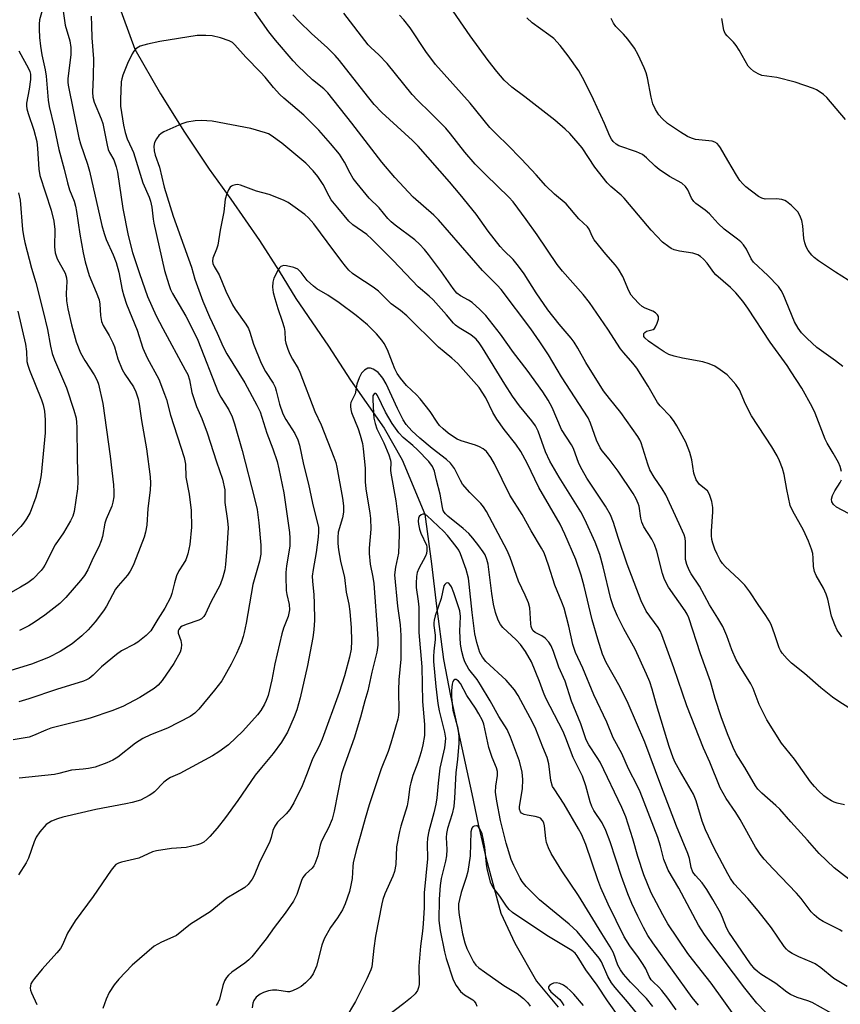
# Model space of a CAD drawing. Units: inches. Extents: x 1159771 to 1165771, y 533460 to 537461.
# Drawn here: x 1160494 to 1160716, y 534108 to 534374 of the extents above; entities that cross this region are included whole.
import ezdxf

# ---------------------------------------------------------------- set-up
doc = ezdxf.new("R2010")
doc.units = ezdxf.units.IN
doc.header["$MEASUREMENT"] = 0
doc.layers.add('HYDRO-Single Line Stream', color=4, linetype='Continuous')
doc.layers.add('Undefined', color=1, linetype='Continuous')

msp = doc.modelspace()

# ---------------------------------------------------------------- linework, layer by layer
at = {"layer": 'HYDRO-Single Line Stream'}
msp.add_lwpolyline([(1160520.24, 534379.14), (1160524.98, 534366.05), (1160531.98, 534353.92), (1160538.41, 534343.55), (1160545.16, 534333.55), (1160551, 534325.45), (1160558.76, 534314.27), (1160564.12, 534305.97), (1160568.58, 534298.61), (1160577.44, 534285.7), (1160583.43, 534276.45), (1160592.52, 534263.54), (1160597.37, 534254.95), (1160603.54, 534240.21), (1160605.34, 534226.77), (1160606.71, 534215.31), (1160608.52, 534200.92), (1160610.44, 534191.04), (1160612.2, 534183.18), (1160616.22, 534164.59), (1160617.94, 534156.31), (1160620.09, 534146.95), (1160624.08, 534132.29), (1160627.83, 534124.17), (1160633.78, 534113.88), (1160639.57, 534106.82)], dxfattribs=at)
at = {"layer": 'Undefined'}
for points, elevation in [([(1160716.33, 534251.74), (1160715.93, 534253.16), (1160715.46, 534254.2), (1160714.09, 534256.69), (1160712.41, 534259.47), (1160711.88, 534260.51), (1160709.15, 534267.53), (1160708.36, 534269.26), (1160705.55, 534274.3), (1160702.72, 534278.74), (1160701.59, 534280.41), (1160696.98, 534286.78), (1160690.97, 534296.01), (1160689.58, 534297.9), (1160687.7, 534300.13), (1160686.23, 534301.56), (1160682.29, 534304.97), (1160681.74, 534305.62), (1160679.94, 534308.15), (1160678.98, 534309.2), (1160678.16, 534309.96), (1160677.45, 534310.41), (1160676.1, 534310.86), (1160672.42, 534311.37), (1160671.02, 534311.76), (1160670.22, 534312.11), (1160669.53, 534312.52), (1160667.81, 534313.85), (1160664.8, 534317.09), (1160661.32, 534321.1), (1160657.49, 534325.72), (1160656.67, 534326.51), (1160653.86, 534328.88), (1160652.88, 534329.9), (1160649.53, 534334.16), (1160646.13, 534339.39), (1160642.76, 534343.26), (1160641.5, 534344.42), (1160638.67, 534346.82), (1160630.56, 534353.16), (1160627.06, 534355.8), (1160625, 534357.66), (1160622.96, 534359.98), (1160620.64, 534362.96), (1160615.74, 534369.69), (1160609.39, 534378.94)], 328), ([(1160505.59, 534376.29), (1160506.14, 534372.59), (1160507.37, 534368.29), (1160507.7, 534366.47), (1160507.66, 534364.48), (1160506.9, 534358.14), (1160506.88, 534357.11), (1160506.97, 534356.32), (1160509.85, 534342.05), (1160510.31, 534340.39), (1160512.21, 534334.92), (1160512.76, 534333.03), (1160516.09, 534318.35), (1160516.71, 534316.16), (1160517.28, 534314.55), (1160519.17, 534310.41), (1160519.94, 534308.33), (1160520.67, 534305.67), (1160521.59, 534300.91), (1160522.04, 534299.26), (1160522.79, 534297.09), (1160525.65, 534290.05), (1160527.16, 534285.13), (1160528.37, 534282.51), (1160531.48, 534276.79), (1160533.08, 534272.67), (1160533.54, 534271.27), (1160534.67, 534267.04), (1160538.38, 534255.56), (1160538.71, 534253.74), (1160538.85, 534250.22), (1160539.72, 534245.6), (1160540.29, 534241.22), (1160540.33, 534236.68), (1160539.9, 534232.06), (1160539.31, 534229.53), (1160538.78, 534227.89), (1160538.12, 534226.7), (1160536.89, 534224.86), (1160536.3, 534223.57), (1160535.7, 534221.64), (1160535.05, 534218.73), (1160534.65, 534217.66), (1160533.17, 534214.82), (1160531.2, 534211.77), (1160529.31, 534208.61), (1160528.11, 534207.38), (1160525.81, 534205.55), (1160524.96, 534205.05), (1160521.44, 534203.24), (1160520, 534202.29), (1160515.95, 534198.87), (1160513.76, 534196.65), (1160512.67, 534195.75), (1160511.91, 534195.35), (1160511.1, 534195.04), (1160503.83, 534192.78), (1160496.34, 534190.23), (1160493.62, 534189.45)], 322), ([(1160500.25, 534377.75), (1160499.24, 534374.02), (1160499.09, 534372.85), (1160499.07, 534371.48), (1160499.18, 534369.25), (1160499.46, 534366.88), (1160499.87, 534364.52), (1160500.71, 534360.49), (1160500.98, 534358.79), (1160501.55, 534352.27), (1160501.8, 534350.52), (1160503.21, 534344.91), (1160504.43, 534338.88), (1160505.86, 534333.55), (1160506.76, 534329.86), (1160507.31, 534328.03), (1160508.56, 534324.92), (1160508.98, 534323.53), (1160509.25, 534322.09), (1160510.11, 534316.03), (1160511.05, 534310.97), (1160511.59, 534308.52), (1160512.61, 534304.84), (1160514.58, 534300.27), (1160515.33, 534298.19), (1160515.51, 534297.09), (1160515.69, 534294), (1160516.01, 534292.32), (1160516.46, 534291.29), (1160518.07, 534288.61), (1160519.07, 534286.58), (1160519.47, 534285.52), (1160520.43, 534282.25), (1160521.6, 534279.38), (1160522.31, 534278.15), (1160524.68, 534274.64), (1160525.25, 534273.34), (1160525.87, 534271.42), (1160526.18, 534269.99), (1160526.83, 534265.57), (1160528.19, 534257.9), (1160529.14, 534250.31), (1160529.27, 534248.6), (1160529.19, 534246.68), (1160528.54, 534241.77), (1160528.21, 534237.24), (1160527.91, 534235.39), (1160527.49, 534234.01), (1160525.39, 534228.4), (1160524.51, 534226.34), (1160523.77, 534224.84), (1160523, 534223.74), (1160520.51, 534220.87), (1160519.81, 534219.94), (1160518.95, 534218.43), (1160517.35, 534215.31), (1160516.56, 534214.09), (1160514.26, 534211.07), (1160512.33, 534208.92), (1160510.67, 534207.32), (1160508, 534205.15), (1160504.79, 534203.07), (1160501.6, 534201.4)], 324), ([(1160718.25, 534141.5), (1160714.31, 534144.56), (1160710.24, 534148.38), (1160707.12, 534151.97), (1160702.56, 534156.97), (1160699.57, 534160.42), (1160698.53, 534161.42), (1160694.7, 534164.7), (1160693.69, 534165.77), (1160693.02, 534166.71), (1160690.17, 534171.7), (1160687.83, 534175.4), (1160687.02, 534177.08), (1160685.47, 534180.74), (1160683.75, 534185.39), (1160682.14, 534190.32), (1160680.85, 534194.9), (1160678.12, 534202.42), (1160675.01, 534212.15), (1160674.55, 534213.13), (1160674.01, 534214.06), (1160669.51, 534220.47), (1160668.39, 534222.53), (1160667.82, 534224.19), (1160666.28, 534230.17), (1160665.72, 534232.01), (1160664.99, 534233.42), (1160662.79, 534236.76), (1160662.21, 534238.05), (1160661.94, 534239.17), (1160661.52, 534242.35), (1160661.28, 534243.15), (1160660.71, 534244.4), (1160659.87, 534245.86), (1160655.81, 534251.9), (1160653.42, 534255.15), (1160651.55, 534257.34), (1160650.96, 534258.14), (1160650, 534260.21), (1160648.38, 534264.84), (1160647.73, 534266.28), (1160640.48, 534277.4), (1160637, 534283.38), (1160634.66, 534286.87), (1160632.2, 534290.34), (1160624.18, 534301), (1160623.1, 534302.2), (1160619.09, 534306.16), (1160607.25, 534319.88), (1160605.99, 534321.11), (1160600.35, 534326.03), (1160595.36, 534331.31), (1160591.9, 534335.43), (1160583.75, 534346), (1160577.21, 534354.28), (1160576.2, 534355.3), (1160573.1, 534357.73), (1160569.11, 534361.5), (1160567.84, 534362.88), (1160563.06, 534368.47), (1160561.25, 534370.76), (1160556.75, 534377.13)], 320), ([(1160718.31, 534187.8), (1160715.57, 534189.49), (1160713.9, 534190.67), (1160710.69, 534193.19), (1160706.32, 534197.11), (1160702.76, 534199.9), (1160701.56, 534201.11), (1160700.26, 534202.6), (1160699.79, 534203.29), (1160699.44, 534204.04), (1160698.29, 534207.55), (1160697.26, 534210.35), (1160696.75, 534211.39), (1160695.86, 534212.84), (1160693.73, 534215.75), (1160691.46, 534219.17), (1160690.1, 534221.01), (1160688.61, 534222.54), (1160684.77, 534226.02), (1160684.08, 534226.83), (1160683.46, 534227.79), (1160682.62, 534229.37), (1160682.02, 534230.71), (1160681.46, 534232.34), (1160681.22, 534233.4), (1160681.1, 534234.45), (1160681.09, 534235.63), (1160681.47, 534240.87), (1160681.48, 534242.01), (1160681.17, 534243.69), (1160680.6, 534245.58), (1160680.06, 534246.51), (1160677.9, 534248.28), (1160677.4, 534248.86), (1160676.99, 534249.52), (1160676.36, 534251.35), (1160675.81, 534254.96), (1160675.22, 534256.95), (1160674.12, 534259.73), (1160671.77, 534264.13), (1160671.02, 534265.28), (1160670.01, 534266.63), (1160667.25, 534269.52), (1160666.53, 534270.4), (1160664, 534274.86), (1160660.91, 534279.7), (1160659.86, 534281.05), (1160657.34, 534283.92), (1160656.52, 534284.99), (1160653.03, 534290.32), (1160648.08, 534297.54), (1160646.4, 534299.62), (1160640.77, 534305.97), (1160639.3, 534307.81), (1160633.88, 534315.84), (1160630.95, 534320), (1160627.45, 534324.73), (1160626.28, 534325.98), (1160620.04, 534332.03), (1160617.17, 534334.92), (1160614.31, 534338.17), (1160610.46, 534343.11), (1160609.17, 534344.64), (1160605.02, 534348.84), (1160601.48, 534352.29), (1160600.12, 534353.75), (1160593.33, 534362.21), (1160591.1, 534364.52), (1160588.9, 534366.47), (1160588.15, 534367.26), (1160581.58, 534375.8)], 324), ([(1160513.22, 534375), (1160513.32, 534372.48), (1160513.33, 534369.14), (1160513.81, 534363.41), (1160513.75, 534358.55), (1160513.55, 534354.43), (1160513.66, 534353.05), (1160514.03, 534351.7), (1160515.89, 534347.18), (1160516.33, 534345.94), (1160517.54, 534340.03), (1160517.83, 534338.91), (1160518.17, 534338.11), (1160519.33, 534336.08), (1160519.99, 534334.21), (1160520.29, 534332.77), (1160521.79, 534322.93), (1160523.17, 534315.66), (1160524.39, 534311.07), (1160526.23, 534305.34), (1160528.42, 534299.11), (1160530.77, 534293.9), (1160532.55, 534290.42), (1160538.67, 534279.29), (1160539.32, 534277.99), (1160539.79, 534276.58), (1160540.48, 534273.16), (1160541.05, 534271.25), (1160541.72, 534269.36), (1160543.13, 534266.09), (1160544.63, 534262.24), (1160547.11, 534254.39), (1160548.73, 534249.67), (1160549.33, 534246.78), (1160549.37, 534243.35), (1160550.12, 534238.4), (1160550.24, 534236.5), (1160549.93, 534231.06), (1160549.54, 534226.61), (1160549.34, 534225.12), (1160548.85, 534223.18), (1160548.07, 534221.06), (1160545.6, 534216.41), (1160544.13, 534213.25), (1160543.68, 534212.52), (1160543.06, 534211.93), (1160542.3, 534211.51), (1160538.88, 534210.38), (1160537.8, 534209.93), (1160537.36, 534209.62), (1160536.88, 534209.05), (1160536.71, 534208.62), (1160536.71, 534208), (1160537.42, 534206.05), (1160537.61, 534204.99), (1160537.57, 534203.9), (1160537.27, 534202.84), (1160535.53, 534199.83), (1160532.43, 534195.25), (1160531.34, 534193.94), (1160530.25, 534193.07), (1160526.37, 534190.64), (1160521.78, 534188.21), (1160518.81, 534187.03), (1160512.87, 534184.99), (1160510.9, 534184.44), (1160502.25, 534182.31), (1160500.88, 534181.8), (1160497.61, 534180.3), (1160496.37, 534179.87), (1160492.06, 534179.17)], 320), ([(1160717.16, 534161.56), (1160715.16, 534161.99), (1160714.33, 534162.28), (1160713.59, 534162.66), (1160712.41, 534163.39), (1160711.51, 534164.05), (1160710.07, 534165.37), (1160708.95, 534166.54), (1160707.95, 534167.83), (1160703.61, 534173.91), (1160700.07, 534178.28), (1160696.05, 534184.6), (1160693.99, 534188.7), (1160692.36, 534193.04), (1160691.78, 534194.32), (1160691.08, 534195.52), (1160689.05, 534198.6), (1160687.77, 534200.82), (1160686.58, 534203.49), (1160685.24, 534207.3), (1160684.14, 534209.87), (1160682.87, 534212.04), (1160680.53, 534215.72), (1160677.83, 534220.72), (1160675.64, 534224.05), (1160675.09, 534225.04), (1160674.46, 534226.62), (1160674.09, 534227.99), (1160674.03, 534229.11), (1160674.1, 534232.78), (1160673.96, 534233.77), (1160673.69, 534234.62), (1160672.37, 534237.64), (1160668.71, 534245.48), (1160667.76, 534247.12), (1160665.61, 534250.23), (1160664.45, 534252.26), (1160663.89, 534253.72), (1160662.07, 534259.53), (1160661.74, 534260.33), (1160661.2, 534261.26), (1160656.59, 534267.71), (1160653.49, 534271.48), (1160651.89, 534273.58), (1160647.1, 534281.27), (1160644.95, 534285.11), (1160643.91, 534286.74), (1160643.09, 534287.87), (1160639.87, 534291.63), (1160636.82, 534295.48), (1160633.66, 534300.1), (1160630.36, 534305.25), (1160628.87, 534307.34), (1160627.46, 534309.11), (1160624.86, 534311.6), (1160623.91, 534312.69), (1160620.69, 534316.83), (1160617.4, 534321.36), (1160613.07, 534326.71), (1160610.15, 534330.18), (1160601.74, 534339.8), (1160600.15, 534341.36), (1160591.91, 534348.93), (1160589.83, 534351.05), (1160587.96, 534353.31), (1160580.37, 534363.03), (1160579.27, 534364.31), (1160577.14, 534366.37), (1160572.83, 534370.29), (1160569.53, 534373.5), (1160567.74, 534375.37)], 322), ([(1160716.36, 534207), (1160715.17, 534208.86), (1160714.48, 534210.3), (1160713.62, 534212.66), (1160712.6, 534217.22), (1160712.17, 534218.62), (1160711.42, 534220.24), (1160709.45, 534223.6), (1160709.01, 534224.67), (1160708.71, 534226.06), (1160708.64, 534228.36), (1160708.5, 534229.57), (1160708.19, 534230.71), (1160707.39, 534232.95), (1160706.04, 534235.91), (1160703.11, 534241.04), (1160702.41, 534242.6), (1160701.47, 534246.91), (1160700.77, 534250.94), (1160700.3, 534252.57), (1160699.54, 534254.7), (1160698.92, 534255.97), (1160697.43, 534258.42), (1160691.95, 534266.86), (1160690.28, 534269.95), (1160688.65, 534273.83), (1160687.72, 534275.28), (1160686.37, 534276.88), (1160685.32, 534277.92), (1160683.45, 534279.3), (1160681.99, 534280.23), (1160680.47, 534280.87), (1160678.74, 534281.42), (1160673.29, 534282.42), (1160670.97, 534282.99), (1160669.56, 534283.45), (1160668.33, 534284.12), (1160666.67, 534285.22), (1160664.07, 534287.04), (1160663.05, 534287.94), (1160662.83, 534288.3), (1160662.75, 534288.68), (1160662.83, 534289.08), (1160663.04, 534289.39), (1160663.55, 534289.71), (1160665.28, 534290.19), (1160665.67, 534290.48), (1160665.98, 534290.89), (1160666.44, 534291.9), (1160666.74, 534292.97), (1160666.73, 534293.71), (1160666.51, 534294.14), (1160665.95, 534294.71), (1160665.26, 534295.18), (1160663.11, 534295.98), (1160662.37, 534296.41), (1160661.5, 534297.17), (1160660.07, 534298.64), (1160659.37, 534299.52), (1160658.71, 534300.64), (1160657.08, 534304.56), (1160655.96, 534306.5), (1160655.13, 534307.62), (1160652.53, 534310.61), (1160649.36, 534314.49), (1160648.77, 534315.48), (1160647.97, 534317.34), (1160647.56, 534317.95), (1160645.23, 534320.17), (1160641.75, 534324.21), (1160638.64, 534326.78), (1160636.28, 534329.05), (1160633.64, 534332.03), (1160629.65, 534336.31), (1160625.81, 534340.26), (1160623.16, 534342.78), (1160621.13, 534344.88), (1160615.76, 534351.4), (1160606.41, 534361.9), (1160603.77, 534365.4), (1160599.56, 534371.84), (1160597.82, 534374.03), (1160596.62, 534375.23)], 326), ([(1160716.62, 534280.14), (1160714.7, 534281.72), (1160709.66, 534285.29), (1160707.01, 534287.72), (1160705.49, 534289.27), (1160704.55, 534290.55), (1160703.59, 534292.24), (1160700.47, 534299.74), (1160699.96, 534300.72), (1160699.23, 534301.81), (1160696.4, 534304.8), (1160692.51, 534308.45), (1160691.89, 534309.36), (1160690.58, 534311.97), (1160689.78, 534313.08), (1160689.04, 534313.88), (1160688.14, 534314.64), (1160684.57, 534317.31), (1160682.91, 534318.87), (1160681.32, 534320.72), (1160680.53, 534321.53), (1160679.44, 534322.45), (1160676.91, 534324.27), (1160676.3, 534324.82), (1160675.71, 534325.72), (1160674.73, 534328.02), (1160674.11, 534328.92), (1160673.04, 534329.75), (1160669.73, 534331.63), (1160666.92, 534333.5), (1160665.83, 534334.4), (1160663.55, 534336.66), (1160662.4, 534337.56), (1160660.8, 534338.28), (1160656.02, 534339.89), (1160655.29, 534340.32), (1160654.5, 534341.07), (1160654, 534341.72), (1160653.61, 534342.47), (1160652.17, 534345.91), (1160649.21, 534352.41), (1160646.77, 534357.35), (1160645.17, 534360.19), (1160642.31, 534364.23), (1160640.13, 534367.01), (1160638.41, 534368.9), (1160637.09, 534369.95), (1160632.59, 534373.22), (1160631.14, 534374.5)], 330), ([(1160719.81, 534302.45), (1160714.69, 534305.69), (1160710.07, 534308.8), (1160708.9, 534309.67), (1160708.31, 534310.27), (1160707.29, 534311.59), (1160706.73, 534312.54), (1160706.34, 534313.65), (1160706.08, 534314.81), (1160705.86, 534318.28), (1160705.55, 534319.67), (1160705, 534321.01), (1160704.45, 534322), (1160703.88, 534322.68), (1160702.81, 534323.73), (1160701.42, 534324.86), (1160700.92, 534325.12), (1160700.13, 534325.39), (1160698.74, 534325.57), (1160695.63, 534325.49), (1160694.74, 534325.71), (1160693.84, 534326.21), (1160690.39, 534328.83), (1160689.55, 534329.64), (1160688.79, 534330.53), (1160687.86, 534331.94), (1160685.49, 534335.89), (1160683.57, 534339.38), (1160683.14, 534340.01), (1160682.61, 534340.53), (1160682, 534340.92), (1160681.25, 534341.18), (1160676.81, 534341.65), (1160675.66, 534341.96), (1160674.64, 534342.42), (1160672.69, 534343.55), (1160669.18, 534345.96), (1160667.72, 534347.25), (1160666.83, 534348.31), (1160665.95, 534349.75), (1160665.27, 534351.25), (1160664.77, 534353.07), (1160663.75, 534358.26), (1160663.39, 534359.67), (1160662.85, 534361.04), (1160661.22, 534364.53), (1160660.25, 534366.33), (1160658.42, 534368.79), (1160657.31, 534370.09), (1160655.21, 534372.17), (1160654.55, 534373.09), (1160653.98, 534374.39)], 332), ([(1160717.39, 534347.06), (1160712.3, 534352.96), (1160711.44, 534353.77), (1160710.27, 534354.64), (1160709.52, 534355.07), (1160708.72, 534355.41), (1160703.77, 534357.14), (1160698.78, 534358.39), (1160694.75, 534358.97), (1160693.71, 534359.39), (1160692.51, 534360.13), (1160691.63, 534360.82), (1160691.07, 534361.46), (1160688.62, 534365.8), (1160687.82, 534367.03), (1160687.08, 534367.93), (1160685.32, 534369.69), (1160684.82, 534370.33), (1160684.45, 534371.23), (1160683.92, 534374.37)], 334), ([(1160663.4, 534214.01), (1160662.08, 534216.75), (1160658.3, 534226.7), (1160655.86, 534233.88), (1160654.6, 534237.93), (1160653.74, 534240.08), (1160652.4, 534242.42), (1160647.4, 534249.97), (1160646.06, 534252.19), (1160645.2, 534253.92), (1160643.75, 534257.95), (1160643.17, 534258.97), (1160640.5, 534263.14), (1160638.02, 534269.06), (1160636.88, 534271.11), (1160635.44, 534273.31), (1160631.18, 534279.2), (1160627.48, 534283.94), (1160623.95, 534288.92), (1160620.04, 534293.94), (1160618.41, 534295.62), (1160616.29, 534297.5), (1160615.33, 534298.11), (1160613.12, 534299.31), (1160612.16, 534300.06), (1160611.16, 534301.27), (1160608.05, 534305.78), (1160604.51, 534310.51), (1160603.41, 534311.87), (1160602.03, 534313.28), (1160600.77, 534314.42), (1160595.44, 534318.46), (1160594.36, 534319.36), (1160593.5, 534320.26), (1160591.15, 534323.11), (1160588.48, 534325.76), (1160585.21, 534329.66), (1160584.11, 534331.08), (1160583.29, 534332.46), (1160581.79, 534335.45), (1160580.4, 534337.6), (1160577.98, 534340.53), (1160574.78, 534344.15), (1160570.79, 534348.23), (1160565.34, 534352.78), (1160564.29, 534353.75), (1160562.54, 534355.64), (1160560.28, 534358.45), (1160559.03, 534359.87), (1160555.04, 534363.91), (1160552.08, 534367.23), (1160551.42, 534367.82), (1160550.57, 534368.31), (1160548.21, 534369.11), (1160545.94, 534369.67), (1160544.19, 534369.79), (1160541.84, 534369.75), (1160531.75, 534368.09), (1160528.41, 534367.43), (1160526.46, 534366.88), (1160525.97, 534366.62), (1160525.32, 534366.11), (1160524.75, 534365.51), (1160524.27, 534364.81), (1160523.02, 534362.19), (1160521.77, 534359.06), (1160521.46, 534358.01), (1160521.32, 534357.22), (1160521.1, 534352.44), (1160521.12, 534350.66), (1160521.94, 534345.47), (1160522.35, 534343.53), (1160522.95, 534341.78), (1160524.23, 534339.07), (1160524.63, 534338.07), (1160527.14, 534329.89), (1160528.9, 534325.97), (1160529.28, 534324.95), (1160529.62, 534323.34), (1160529.98, 534320.09), (1160530.18, 534318.94), (1160533.06, 534306.2), (1160534.18, 534302.37), (1160534.69, 534301.03), (1160535.19, 534299.98), (1160538.84, 534293.79), (1160541.36, 534288.84), (1160542.04, 534287.29), (1160547.53, 534273.24), (1160548.28, 534271.84), (1160550.42, 534268.45), (1160551.32, 534266.59), (1160551.96, 534264.69), (1160554.08, 534257.42), (1160557.41, 534244.49), (1160558.1, 534241.47), (1160558.55, 534237.92), (1160559.08, 534231.84), (1160559.15, 534230.45), (1160559.09, 534229.38), (1160558.71, 534227.5), (1160556.97, 534221.16), (1160555.13, 534210.7), (1160554.62, 534208.18), (1160554.33, 534207.08), (1160553.78, 534205.44), (1160552.51, 534202.5), (1160551.1, 534199.62), (1160548.52, 534195.09), (1160546.61, 534192.57), (1160542.32, 534187.46), (1160541.27, 534186.41), (1160539.94, 534185.49), (1160533.83, 534182.3), (1160529.25, 534180.5), (1160527.16, 534179.48), (1160525.21, 534178.26), (1160520.4, 534174.5), (1160519.01, 534173.64), (1160517.47, 534172.93), (1160514.29, 534171.8), (1160512.42, 534171.37), (1160511.05, 534171.18), (1160507.85, 534170.91), (1160504.39, 534170.01), (1160503.29, 534169.81), (1160493.73, 534168.82)], 318), ([(1160493.63, 534365.64), (1160496.23, 534360.79), (1160496.57, 534360), (1160496.73, 534359.3), (1160496.72, 534357.85), (1160496.42, 534355.2), (1160495.7, 534351.4), (1160495.66, 534350.72), (1160495.74, 534349.95), (1160496.1, 534348.61), (1160497.66, 534344.15), (1160498.48, 534341.06), (1160498.7, 534339.2), (1160498.99, 534333.59), (1160499.29, 534331.87), (1160502.33, 534322.5), (1160503.11, 534319.51), (1160503.36, 534317.28), (1160503.25, 534312.52), (1160503.41, 534310.9), (1160503.97, 534309.36), (1160506.11, 534305.48), (1160506.54, 534304.16), (1160506.61, 534303.17), (1160506.42, 534299.91), (1160506.48, 534297.93), (1160506.83, 534295.81), (1160507.85, 534291.44), (1160509.13, 534286.89), (1160510.34, 534283.92), (1160511.45, 534281.85), (1160514.04, 534277.94), (1160514.78, 534276.42), (1160515.18, 534275.36), (1160516.31, 534270.13), (1160518.36, 534255.9), (1160519.27, 534248.18), (1160519.35, 534246.4), (1160519.28, 534244.93), (1160519.03, 534243.49), (1160518.74, 534242.36), (1160517.23, 534238.84), (1160516.86, 534237.8), (1160516.22, 534234.16), (1160515.92, 534233.04), (1160515.24, 534231.39), (1160513.75, 534228.42), (1160512.26, 534225.15), (1160511.38, 534223.63), (1160510.3, 534222.26), (1160506.29, 534217.63), (1160504.69, 534216.09), (1160500.6, 534212.9), (1160497.77, 534210.92), (1160496.32, 534210.05), (1160493.79, 534208.78)], 326), ([(1160717.8, 534112.4), (1160714.21, 534114.58), (1160710.67, 534117.46), (1160709.15, 534118.51), (1160708.17, 534119), (1160704.79, 534120.42), (1160702.98, 534121.36), (1160702, 534121.97), (1160701.37, 534122.55), (1160700.81, 534123.23), (1160697.33, 534128.27), (1160693.73, 534132.91), (1160690.98, 534136.24), (1160687.27, 534140.21), (1160686.24, 534141.6), (1160685.49, 534142.86), (1160681.87, 534149.87), (1160679.47, 534154.76), (1160678.56, 534157.15), (1160676.92, 534162.66), (1160676.21, 534164.43), (1160672.44, 534170.95), (1160671.32, 534173.01), (1160670.73, 534174.31), (1160669.65, 534177.39), (1160666.24, 534188.66), (1160665.05, 534192.89), (1160664.41, 534194.82), (1160663.53, 534196.96), (1160660.45, 534203.71), (1160657.41, 534209.21), (1160655.69, 534212.64), (1160654.55, 534215.19), (1160653.87, 534217.28), (1160651.82, 534226.01), (1160650.88, 534229.28), (1160649.6, 534232.64), (1160646.8, 534238.81), (1160645.72, 534240.88), (1160639.84, 534250.22), (1160637.31, 534254.61), (1160636.13, 534257.13), (1160634.15, 534262.72), (1160633.49, 534264.09), (1160632.5, 534265.45), (1160629.12, 534269.54), (1160627.27, 534272.12), (1160625.14, 534275.44), (1160619.14, 534285.27), (1160618.22, 534286.62), (1160617.39, 534287.6), (1160615.99, 534288.76), (1160612.76, 534290.66), (1160611.84, 534291.33), (1160611.25, 534291.94), (1160609.41, 534294.16), (1160605.73, 534298.2), (1160604.72, 534299.17), (1160601.73, 534301.71), (1160594.95, 534308.91), (1160589.19, 534314.66), (1160587.82, 534315.87), (1160584, 534318.55), (1160582.98, 534319.5), (1160579.92, 534323.09), (1160578.16, 534325.31), (1160577.57, 534326.31), (1160576.01, 534329.44), (1160574.54, 534331.58), (1160573.28, 534333.15), (1160571.29, 534335.18), (1160564.78, 534340.65), (1160561.94, 534342.71), (1160561.17, 534343.11), (1160560.35, 534343.42), (1160556.39, 534344.57), (1160545.98, 534346.54), (1160543.07, 534346.78), (1160541.36, 534346.68), (1160539.11, 534346.27), (1160537.73, 534345.89), (1160532.89, 534343.7), (1160532.14, 534343.25), (1160531.53, 534342.69), (1160530.87, 534341.8), (1160530.36, 534340.82), (1160530.15, 534339.81), (1160530.23, 534338.5), (1160530.54, 534337.39), (1160531.65, 534334.11), (1160532.97, 534328.7), (1160535.42, 534320.84), (1160540.31, 534307.07)], 316), ([(1160715.17, 534104.27), (1160708.35, 534108.1), (1160707.18, 534108.57), (1160704.26, 534109.43), (1160702.49, 534110.26), (1160701.54, 534110.9), (1160698.56, 534113.21), (1160694.5, 534115.79), (1160693.54, 534116.47), (1160692.88, 534117.06), (1160691.68, 534118.55), (1160685.76, 534127.11), (1160685.14, 534128.33), (1160684.08, 534131.08), (1160683.51, 534132.32), (1160681.51, 534135.92), (1160679.85, 534138.62), (1160678.56, 534140.5), (1160676.75, 534142.47), (1160676.08, 534143.38), (1160675.59, 534144.57), (1160675.14, 534147.02), (1160674.75, 534148.36), (1160671.64, 534155.84), (1160667.38, 534166.89), (1160663.03, 534178.54), (1160658.58, 534188.95), (1160656.36, 534193.41), (1160652.62, 534200.07), (1160651.62, 534202.3), (1160650.3, 534206.42), (1160648.81, 534211.62), (1160646.67, 534220.77), (1160645.87, 534223.69), (1160644.38, 534227.96), (1160641.45, 534234.77), (1160640.11, 534237.53), (1160634.35, 534247.48), (1160631.2, 534254.05), (1160629.51, 534257.14), (1160628.16, 534259.17), (1160624.98, 534263.15), (1160622.96, 534265.96), (1160621.94, 534267.75), (1160620, 534271.71), (1160618.19, 534274.53), (1160612.48, 534280.96), (1160610.86, 534282.44), (1160608.7, 534284.16), (1160607.25, 534285.43), (1160598.67, 534293.85), (1160596.91, 534295.3), (1160594.44, 534297.17), (1160590.98, 534300.61), (1160589.56, 534301.61), (1160584.8, 534304.73), (1160583.93, 534305.39), (1160582.96, 534306.29), (1160582.02, 534307.31), (1160581.01, 534308.57), (1160577.11, 534313.94), (1160573.43, 534318.83), (1160572.06, 534320.39), (1160571.07, 534321.31), (1160568.44, 534323.25), (1160566.48, 534324.59), (1160565.44, 534325.12), (1160563.03, 534326.1), (1160561.38, 534326.68), (1160557.94, 534327.66), (1160553.57, 534329.27), (1160552.8, 534329.39), (1160552.29, 534329.37), (1160551.57, 534329.2), (1160551.14, 534329), (1160550.77, 534328.67), (1160550.35, 534327.97), (1160549.92, 534326.89), (1160549.49, 534325.48), (1160549.06, 534322.03), (1160548.1, 534317.11), (1160547.46, 534313.02), (1160547.15, 534311.89), (1160546.15, 534309.47), (1160546.01, 534308.71), (1160546.09, 534308.07), (1160546.49, 534307.2), (1160547.86, 534304.96), (1160549.64, 534300.56), (1160551.41, 534296.89), (1160552.18, 534295.67), (1160555.02, 534291.64), (1160555.74, 534290.43), (1160556.13, 534289.47), (1160557.15, 534286.19), (1160559.22, 534281.12), (1160560.41, 534278.82), (1160562.41, 534275.68), (1160563, 534274.6), (1160563.31, 534273.62), (1160564.15, 534270), (1160565.09, 534267.4), (1160565.9, 534265.85), (1160568.29, 534262.04), (1160569.14, 534260.35), (1160569.6, 534258.9), (1160570.62, 534253.69), (1160572.02, 534248.37), (1160573.11, 534243.24), (1160574.71, 534236.63), (1160574.77, 534235.4), (1160574.64, 534233.98), (1160574.06, 534229.83), (1160573.25, 534225.21), (1160573.05, 534223.49), (1160573.08, 534222.08), (1160573.43, 534218.43), (1160573.53, 534216.16), (1160573.64, 534211.53), (1160573.5, 534208.88), (1160573.2, 534206.83), (1160571.73, 534199.26), (1160569.79, 534190.5), (1160568.85, 534187.25), (1160568.18, 534185.39), (1160566.3, 534181.23), (1160564.7, 534178.49), (1160562.46, 534175.45), (1160559.25, 534171.68), (1160557.58, 534169.58), (1160552.92, 534162.78), (1160549.55, 534158.16), (1160547.29, 534155.25), (1160545.28, 534152.97), (1160544.47, 534152.16), (1160543.65, 534151.51), (1160542.76, 534151.01), (1160541.97, 534150.72), (1160538.91, 534150.02), (1160534.91, 534149.76), (1160530.87, 534149.14), (1160529.82, 534148.81), (1160526.1, 534147.18), (1160521.38, 534146.1), (1160520.6, 534145.81), (1160519.89, 534145.38), (1160519.31, 534144.78), (1160518.61, 534143.88), (1160513.72, 534136.77), (1160508.87, 534130.21), (1160506.79, 534126.81), (1160505.42, 534123.66), (1160504.86, 534122.69), (1160503.91, 534121.54), (1160499.89, 534117.12), (1160497.81, 534114.57), (1160497.29, 534113.86), (1160496.88, 534113.1), (1160496.74, 534112.56), (1160496.69, 534112), (1160496.76, 534111.45), (1160497, 534110.68), (1160498.5, 534107.52)], 314), ([(1160493.47, 534327.16), (1160493.93, 534325.22), (1160494.63, 534317.24), (1160494.86, 534315.56), (1160495.22, 534313.72), (1160497.02, 534306.78), (1160498.19, 534302.89), (1160500.15, 534295.07), (1160501.33, 534290.21), (1160502.19, 534285.65), (1160502.67, 534283.67), (1160503.28, 534282.03), (1160506.54, 534274.44), (1160508.53, 534268.39), (1160509.08, 534266.16), (1160509.24, 534265.06), (1160509.33, 534263.74), (1160509.36, 534255.27), (1160509.62, 534249.05), (1160509.45, 534247.09), (1160508.6, 534240.93), (1160508.26, 534239.72), (1160507.63, 534238.41), (1160505.67, 534235.15), (1160503.43, 534231.93), (1160500.67, 534226.4), (1160500.22, 534225.66), (1160499.68, 534224.99), (1160497.47, 534222.72), (1160496.08, 534221.65), (1160494.1, 534220.45), (1160487.49, 534216.81)], 328), ([(1160540.31, 534307.07), (1160541.27, 534303.83), (1160543.39, 534297.88), (1160545.22, 534293.66), (1160547.3, 534289.22), (1160548.92, 534285.52), (1160549.93, 534283.63), (1160554.82, 534275.77), (1160558.06, 534269.73), (1160558.92, 534267.88), (1160559.42, 534266.51), (1160560.74, 534262.13), (1160562.35, 534257.89), (1160563.5, 534254.5), (1160563.98, 534252.53), (1160565.33, 534246), (1160566.84, 534235.26), (1160566.97, 534233.74), (1160566.93, 534231.54), (1160566.09, 534226.23), (1160565.89, 534224.48), (1160565.85, 534223.32), (1160565.97, 534219.56), (1160566.14, 534218.5), (1160566.78, 534215.79), (1160566.87, 534214.38), (1160566.47, 534212.51), (1160565.29, 534209.41), (1160564.83, 534207.8), (1160562.89, 534199.75), (1160562.1, 534195.38), (1160561.11, 534191.19), (1160560.6, 534189.84), (1160560.1, 534188.8), (1160559.07, 534187.08), (1160558.24, 534185.9), (1160554.28, 534181.52), (1160550.4, 534177.84), (1160547.77, 534175.94), (1160546.05, 534174.82), (1160537.15, 534170.05), (1160534.63, 534168.93), (1160533.96, 534168.56), (1160532.9, 534167.72), (1160530.29, 534165.07), (1160529.62, 534164.53), (1160528.87, 534164.07), (1160526.51, 534162.86), (1160524.3, 534162.19), (1160522.59, 534161.81), (1160514.49, 534160.35), (1160505.48, 534158.22), (1160504.11, 534157.77), (1160502.49, 534157.12), (1160501.72, 534156.73), (1160501.04, 534156.21), (1160499.28, 534154.27), (1160498.29, 534152.85), (1160497.75, 534151.55), (1160496.23, 534147.13), (1160495.56, 534145.9), (1160493.49, 534142.62)], 316), ([(1160695.71, 534105.51), (1160693.37, 534107.89), (1160690.13, 534111.99), (1160680.62, 534124.47), (1160679.24, 534126.44), (1160677.59, 534129.02), (1160672.24, 534139.06), (1160669.41, 534143.92), (1160668.82, 534145.22), (1160668.24, 534146.81), (1160667.33, 534150.41), (1160666.6, 534152.76), (1160661.84, 534165.07), (1160661.12, 534166.6), (1160658.65, 534171.35), (1160656.85, 534175.45), (1160654.52, 534179.72), (1160652.8, 534183.96), (1160649.3, 534191.31), (1160646.3, 534198.59), (1160644.26, 534202.81), (1160643.54, 534205), (1160642.52, 534209.95), (1160641.2, 534214.76), (1160640.62, 534216.42), (1160638.74, 534221.05), (1160636.96, 534226.45), (1160635.77, 534229.73), (1160635.12, 534231.05), (1160632.28, 534235.71), (1160629.85, 534240.09), (1160626.53, 534245.36), (1160622.36, 534253.8), (1160621.35, 534255.55), (1160620.16, 534257.14), (1160619.3, 534257.87), (1160618.29, 534258.44), (1160617.23, 534258.91), (1160613.31, 534260.07), (1160612.25, 534260.51), (1160611.26, 534261.13), (1160609.84, 534262.18), (1160608.49, 534263.3), (1160607.52, 534264.25), (1160606.81, 534265.16), (1160604.95, 534267.99), (1160602.25, 534271.43), (1160601.28, 534272.49), (1160598.58, 534275.04), (1160596.92, 534277.02), (1160596.06, 534278.33), (1160595.41, 534279.58), (1160594.72, 534281.16), (1160593.41, 534284.69), (1160592.52, 534286.42), (1160591.87, 534287.32), (1160590.42, 534289.02), (1160587.97, 534291.5), (1160584.92, 534293.98), (1160580.28, 534297.44), (1160577.22, 534299.51), (1160574.3, 534301.22), (1160573.36, 534301.88), (1160571.63, 534303.49), (1160570.07, 534305.58), (1160569.11, 534306.48), (1160568.05, 534306.93), (1160566.05, 534307.4), (1160565.24, 534307.47), (1160564.76, 534307.37), (1160564.56, 534307.24), (1160564.19, 534306.88), (1160563.72, 534306.19), (1160562.63, 534304.09), (1160562.32, 534303.03), (1160562.28, 534301.64), (1160562.45, 534300.21), (1160562.86, 534298.56), (1160563.71, 534295.84), (1160564.91, 534292.43), (1160565.39, 534290.76), (1160565.57, 534289.62), (1160565.71, 534287.29), (1160565.87, 534286.46), (1160566.39, 534284.86), (1160566.94, 534283.56), (1160567.7, 534282.13), (1160569.2, 534279.63), (1160569.69, 534278.61), (1160573.73, 534268.01), (1160575.43, 534264.38), (1160578.91, 534255.61), (1160579.38, 534254.2), (1160579.69, 534252.92), (1160581.2, 534244.56), (1160581.5, 534242.47), (1160581.51, 534240.76), (1160581.22, 534239.23), (1160580.07, 534235.36), (1160579.94, 534233.9), (1160579.93, 534232.32), (1160580.14, 534230.6), (1160580.68, 534227.47), (1160581.78, 534223.12), (1160582.17, 534219.12), (1160582.94, 534215.85), (1160583.24, 534213.86), (1160583.61, 534209.46), (1160583.63, 534205.99), (1160583.54, 534203.71), (1160583.16, 534201.57), (1160581.75, 534196.47), (1160580.33, 534191.97), (1160575.7, 534179.35), (1160574.91, 534177.47), (1160573.06, 534174.06), (1160571.7, 534170.12), (1160570.29, 534166.68), (1160568.01, 534162.14), (1160566.97, 534160.33), (1160565.93, 534159.09), (1160563.66, 534156.86), (1160562.89, 534155.79), (1160562.39, 534154.61), (1160561.91, 534152.7), (1160561.51, 534151.61), (1160558.62, 534145.81), (1160557.29, 534142.49), (1160556.73, 534141.45), (1160555.66, 534140.03), (1160554.82, 534139.23), (1160549.94, 534136.28), (1160545.38, 534132.58), (1160540.05, 534129.25), (1160536.28, 534126.25), (1160535.31, 534125.72), (1160532.22, 534124.42), (1160530.27, 534123.3), (1160524.32, 534118.15), (1160520.69, 534114.44), (1160519.45, 534112.9), (1160518.1, 534110.82), (1160517.27, 534108.94), (1160516.35, 534106.46)], 312), ([(1160493.31, 534295.16), (1160495.42, 534286.21), (1160495.68, 534284.2), (1160495.81, 534281.5), (1160496, 534280.55), (1160496.5, 534279.16), (1160499.77, 534271.16), (1160500.2, 534269.77), (1160500.56, 534268.09), (1160500.71, 534265.76), (1160500.7, 534262.23), (1160499.62, 534250.91), (1160499.21, 534248.44), (1160498.2, 534244.8), (1160496.69, 534240.71), (1160495.71, 534238.94), (1160494.88, 534237.75), (1160494.15, 534236.86), (1160488.8, 534231.33)], 330), ([(1160688.31, 534103.12), (1160681.06, 534113.33), (1160675.93, 534119.7), (1160674.73, 534121.35), (1160669.31, 534129.37), (1160667.91, 534131.8), (1160666.2, 534135.01), (1160664.81, 534137.79), (1160662.78, 534142.62), (1160661.2, 534147.61), (1160659.85, 534152.36), (1160657.88, 534158.29), (1160656.85, 534160.89), (1160650.94, 534173.13), (1160650.2, 534174.39), (1160647.91, 534177.79), (1160647.15, 534179.19), (1160645.7, 534183.52), (1160643.17, 534189.64), (1160641.46, 534195.02), (1160639.81, 534198.84), (1160638.38, 534203.07), (1160637.73, 534204.63), (1160637.11, 534205.57), (1160636.09, 534206.63), (1160635.19, 534207.26), (1160633.38, 534208.17), (1160632.84, 534208.66), (1160632.44, 534209.29), (1160632.28, 534209.8), (1160632.16, 534210.57), (1160631.95, 534214.88), (1160631.59, 534216.25), (1160630.69, 534218.32), (1160628.83, 534222.13), (1160626.57, 534228.54), (1160625.83, 534230.42), (1160620.16, 534240.98), (1160619.38, 534242.21), (1160618.67, 534243.12), (1160615.68, 534246.1), (1160613.75, 534248.33), (1160613.17, 534249.29), (1160611.56, 534252.57), (1160610.47, 534254.01), (1160609.37, 534255.04), (1160605.48, 534257.99), (1160602.13, 534260.82), (1160600.02, 534262.74), (1160598.44, 534264.45), (1160597.62, 534265.75), (1160596.09, 534268.78), (1160593, 534275.49), (1160592.12, 534277.04), (1160591.46, 534277.96), (1160590.91, 534278.54), (1160590.26, 534279.04), (1160589.54, 534279.44), (1160588.81, 534279.71), (1160588.08, 534279.71), (1160587.14, 534279.19), (1160586.34, 534278.39), (1160585.69, 534277.08), (1160585.13, 534275.38), (1160584.61, 534272.81), (1160583.49, 534270.41), (1160583.38, 534269.91), (1160583.37, 534269.37), (1160583.48, 534268.54), (1160583.7, 534267.71), (1160585.43, 534263.31), (1160586.01, 534261.64), (1160586.62, 534259.36), (1160586.84, 534257.91), (1160587.33, 534252.63), (1160587.38, 534248.97), (1160587.52, 534247.07), (1160588.63, 534240.47), (1160588.8, 534239.07), (1160588.85, 534236.19), (1160588.46, 534231.05), (1160588.43, 534229.62), (1160588.75, 534226.72), (1160589.46, 534223.21), (1160589.68, 534221.47), (1160590.74, 534207.97), (1160590.82, 534206.24), (1160590.76, 534204.82), (1160590.49, 534202.84), (1160589.14, 534197.45), (1160588.09, 534192.46), (1160587.23, 534189.69), (1160586.09, 534185.29), (1160584.38, 534179.61), (1160581.45, 534171.61), (1160580.92, 534169.96), (1160579, 534159.9), (1160578.38, 534157.7), (1160577.47, 534155.36), (1160575.96, 534152.63), (1160575.42, 534151.5), (1160575.16, 534150.65), (1160574.52, 534147.75), (1160573.74, 534145.56), (1160573.47, 534145.06), (1160573.02, 534144.46), (1160571.2, 534142.78), (1160570.51, 534141.89), (1160570.15, 534141.1), (1160568.83, 534137.28), (1160567.94, 534135.53), (1160565.7, 534132.23), (1160562.75, 534128.41), (1160560.56, 534125.31), (1160556.64, 534120.44), (1160555.83, 534119.6), (1160554.79, 534118.74), (1160551.24, 534116.3), (1160550.39, 534115.51), (1160549.82, 534114.87), (1160549.28, 534113.93), (1160548.8, 534112.66), (1160547.95, 534108.94), (1160547.6, 534108.19), (1160547, 534107.28)], 310), ([(1160677.55, 534107.36), (1160675.88, 534109.4), (1160665.24, 534124.19), (1160663.92, 534126.17), (1160662.72, 534128.36), (1160661.18, 534131.43), (1160659.59, 534134.84), (1160658.45, 534137.49), (1160656.71, 534142.18), (1160653.72, 534151.55), (1160652.5, 534154.58), (1160651.49, 534156.72), (1160649.28, 534160.05), (1160648.69, 534161.09), (1160648.24, 534162.34), (1160647.12, 534166.7), (1160646.15, 534169.3), (1160643.68, 534174.39), (1160641.69, 534179.64), (1160640.92, 534181.41), (1160636.23, 534190.43), (1160635.61, 534191.97), (1160634.59, 534194.98), (1160632.39, 534200.23), (1160630.76, 534203.05), (1160629.41, 534204.93), (1160628.25, 534206.23), (1160624.66, 534209.56), (1160624, 534210.37), (1160623.39, 534211.5), (1160622.68, 534213.64), (1160622.1, 534215.86), (1160621.61, 534218.76), (1160620.65, 534226.66), (1160620.32, 534227.99), (1160619.84, 534229.2), (1160619.34, 534230.04), (1160618.13, 534231.69), (1160616.5, 534233.75), (1160615.39, 534235), (1160613.89, 534236.39), (1160609.72, 534239.69), (1160609.1, 534240.3), (1160608.76, 534240.75), (1160608.5, 534241.24), (1160608.25, 534242.03), (1160607.67, 534245.68), (1160606.67, 534249.4), (1160606.11, 534251.9), (1160605.63, 534253.13), (1160604.6, 534254.44), (1160601.5, 534257.61), (1160600.26, 534258.78), (1160597.65, 534260.95), (1160596.46, 534262.2), (1160594.71, 534264.77), (1160592.87, 534267.8), (1160590.72, 534272.32), (1160590.43, 534272.68), (1160590.15, 534272.86), (1160589.88, 534272.88), (1160589.77, 534272.82), (1160589.47, 534272.2), (1160589.39, 534271.24), (1160589.57, 534267.54), (1160589.72, 534266.18), (1160590.05, 534264.74), (1160590.5, 534263.33), (1160592.38, 534259.49), (1160593.75, 534256.32), (1160594.23, 534254.87), (1160594.31, 534254.19), (1160594.23, 534252.16), (1160594.29, 534251.28), (1160595.69, 534243.79), (1160596.53, 534236.61), (1160596.56, 534234.6), (1160596.34, 534229.7), (1160595.55, 534225.85), (1160595.33, 534223.79), (1160596.1, 534215.31), (1160596.8, 534210.3), (1160597.05, 534207.38), (1160596.97, 534200.98), (1160596.51, 534195.38), (1160596.38, 534192.56), (1160596.48, 534186.83), (1160596.38, 534185.82), (1160596.16, 534184.72), (1160594.34, 534178.27), (1160593.56, 534176.04), (1160591.67, 534171.34), (1160588.47, 534161.56), (1160587.33, 534157.84), (1160586.22, 534153.67), (1160584.92, 534149.18), (1160584.11, 534145.91), (1160583.99, 534144.85), (1160583.84, 534141.6), (1160583.52, 534139.85), (1160583.09, 534138.12), (1160581.93, 534134.74), (1160581.23, 534133.14), (1160579.89, 534130.96), (1160577.93, 534128.42), (1160576.25, 534125.27), (1160575.66, 534123.6), (1160574.15, 534117.89), (1160573.25, 534115.83), (1160572.46, 534114.65), (1160571.2, 534113.39), (1160570.05, 534112.44), (1160569.03, 534111.85), (1160567.68, 534111.25), (1160566.86, 534111), (1160566.33, 534110.95), (1160563.43, 534111.42), (1160562.26, 534111.42), (1160561.16, 534111.24), (1160559.87, 534110.8), (1160558.92, 534110.3), (1160557.86, 534109.48), (1160557.19, 534108.66), (1160556.91, 534107.91), (1160556.77, 534106.62)], 308), ([(1160719.9, 534239.52), (1160714.98, 534242.15), (1160714.11, 534242.86), (1160713.72, 534243.53), (1160713.59, 534244.27), (1160713.88, 534245.3), (1160714.54, 534246.58), (1160715.93, 534248.75), (1160716.28, 534249.48)], 328), ([(1160671.55, 534106.11), (1160669.27, 534109.24), (1160667.64, 534111.33), (1160666.86, 534112.21), (1160665.3, 534113.63), (1160664.8, 534114.2), (1160664.27, 534115.09), (1160663.3, 534117.17), (1160662.59, 534118.36), (1160661.36, 534120.23), (1160659.02, 534123.41), (1160657.47, 534125.89), (1160653.12, 534134.67), (1160651.18, 534139.08), (1160650.35, 534141.25), (1160647.05, 534150.82), (1160645.93, 534153.61), (1160645.14, 534155.1), (1160641.24, 534161.79), (1160638.48, 534165.86), (1160638.1, 534166.55), (1160637.66, 534168.14), (1160637.04, 534172.63), (1160636.67, 534174.34), (1160635.47, 534177.13), (1160633.54, 534182.05), (1160632.6, 534184.13), (1160630.84, 534187.24), (1160628.77, 534191.15), (1160627.76, 534192.71), (1160625.56, 534195.27), (1160620.02, 534200.38), (1160619.14, 534201.55), (1160618.44, 534202.81), (1160617.56, 534205.49), (1160617.08, 534207.87), (1160616.3, 534213.64), (1160615.55, 534221.24), (1160615.31, 534222.95), (1160614.7, 534225.25), (1160613.17, 534229.53), (1160612.67, 534230.45), (1160611.98, 534231.43), (1160609.61, 534234.42), (1160608.64, 534235.51), (1160604.03, 534239.88), (1160603.42, 534240.21), (1160602.97, 534240.2), (1160602.53, 534240.04), (1160601.99, 534239.59), (1160601.78, 534239.13), (1160601.71, 534238.32), (1160601.79, 534237.5), (1160602.07, 534236.12), (1160602.41, 534235.11), (1160603.96, 534231.82), (1160604.08, 534231.28), (1160604.08, 534230.42), (1160603.94, 534229.57), (1160603.68, 534228.85), (1160601.92, 534225.55), (1160601.45, 534224.47), (1160601.23, 534223.33), (1160601.12, 534221.57), (1160601.2, 534220.42), (1160601.74, 534216.7), (1160601.87, 534215.06), (1160601.89, 534208.22), (1160602.7, 534198.94), (1160602.84, 534189.51), (1160603.38, 534183.32), (1160603.45, 534181.6), (1160603.38, 534180.3), (1160602.98, 534177.82), (1160602.52, 534175.88), (1160601.65, 534173.07), (1160600.28, 534169.47), (1160599.7, 534167.53), (1160599.46, 534166.4), (1160599.02, 534162.94), (1160598.69, 534161.29), (1160596.99, 534155.76), (1160596.63, 534154.33), (1160595.86, 534150.22), (1160595.63, 534145.4), (1160595.32, 534143.55), (1160594.87, 534142.24), (1160592.72, 534137.52), (1160592.13, 534135.92), (1160591.83, 534134.79), (1160590.14, 534126.04), (1160589.7, 534122.74), (1160589.29, 534118.52), (1160589.14, 534117.69), (1160588.89, 534116.92), (1160587.81, 534114.53), (1160584.78, 534108.31), (1160581.96, 534103.62)], 306), ([(1160665.21, 534107.03), (1160663.48, 534109.16), (1160659.15, 534113.57), (1160657.31, 534115.75), (1160656.46, 534116.91), (1160655.8, 534118.2), (1160654.54, 534121.5), (1160653.68, 534123.18), (1160651.39, 534126.75), (1160645.08, 534137.06), (1160640.6, 534143.69), (1160637.72, 534148.37), (1160636.97, 534149.97), (1160636.48, 534151.35), (1160636.28, 534152.48), (1160635.89, 534155.92), (1160635.71, 534156.69), (1160635.38, 534157.37), (1160634.85, 534157.92), (1160634.41, 534158.17), (1160633.41, 534158.44), (1160631.17, 534158.75), (1160630.37, 534158.93), (1160629.71, 534159.31), (1160629.39, 534159.72), (1160629.18, 534160.39), (1160629.15, 534161.11), (1160629.93, 534165.88), (1160630.04, 534168.39), (1160629.88, 534170.38), (1160629.14, 534173.42), (1160626.74, 534179.87), (1160625.78, 534181.92), (1160623.51, 534185.48), (1160621.17, 534189.73), (1160618.6, 534194.03), (1160617.64, 534195.45), (1160615.41, 534198.32), (1160614.38, 534200.29), (1160613.99, 534201.37), (1160613.53, 534203.06), (1160613.19, 534205.06), (1160613.02, 534208.52), (1160613.17, 534212.49), (1160612.98, 534214.07), (1160611.34, 534218.98), (1160610.69, 534220.57), (1160610.3, 534221.22), (1160610, 534221.53), (1160609.64, 534221.64), (1160609.25, 534221.52), (1160608.91, 534221.23), (1160608.69, 534220.81), (1160607.97, 534217.42), (1160606.34, 534212.68), (1160606.04, 534211.56), (1160605.95, 534210.86), (1160605.96, 534210.08), (1160606.27, 534207.5), (1160606.34, 534206.31), (1160605.92, 534203.11), (1160605.84, 534201.75), (1160605.89, 534200.35), (1160606.46, 534193.61), (1160607.02, 534189.03), (1160607.38, 534187.03), (1160608.84, 534181.24), (1160609.06, 534179.64), (1160609.04, 534178.58), (1160608.8, 534176.95), (1160607.61, 534171.51), (1160607.1, 534167.4), (1160606.75, 534163.5), (1160606.5, 534161.76), (1160605.94, 534159.38), (1160604.56, 534154.48), (1160604.22, 534152.53), (1160604.13, 534151.12), (1160604.2, 534146.98), (1160603.29, 534137.79), (1160603.31, 534133.79), (1160603.06, 534129.35), (1160602.89, 534127.42), (1160602.31, 534123.34), (1160601.9, 534117.88), (1160601.94, 534112.96), (1160601.81, 534112.13), (1160601.55, 534111.35), (1160600.9, 534110.46), (1160599.62, 534109.28), (1160597.81, 534107.78), (1160593.28, 534104.36)], 304), ([(1160716.52, 534127.31), (1160715.81, 534127.77), (1160711.33, 534129.96), (1160710.17, 534130.75), (1160708.88, 534131.82), (1160708.11, 534132.66), (1160705.38, 534136.25), (1160704.16, 534137.68), (1160697.79, 534144.21), (1160695.41, 534146.86), (1160694.31, 534148.22), (1160693.03, 534150.11), (1160688.91, 534157.59), (1160687.72, 534159.48), (1160685.06, 534163.27), (1160683.45, 534166.21), (1160680.67, 534173.08), (1160678.98, 534176.9), (1160674.47, 534188.38), (1160670.89, 534198.68), (1160667.68, 534207.59), (1160667.19, 534208.65), (1160666.64, 534209.56), (1160663.4, 534214.01)], 318), ([(1160501.6, 534201.4), (1160497.03, 534199.66), (1160491.4, 534197.92)], 324), ([(1160660.8, 534105.27), (1160658.4, 534108.24), (1160654.99, 534112.12), (1160654.01, 534113.42), (1160653.07, 534115.15), (1160651.36, 534119.06), (1160650.74, 534120.1), (1160644.79, 534127.26), (1160642.57, 534129.25), (1160634.53, 534135.83), (1160630.94, 534139.45), (1160629.9, 534140.79), (1160629.3, 534141.76), (1160627.58, 534145.15), (1160626.91, 534146.77), (1160625.56, 534151.23), (1160624.02, 534157.31), (1160622.99, 534162.58), (1160622.66, 534165.02), (1160622.73, 534166.64), (1160623.16, 534169.52), (1160623.14, 534170.58), (1160622.87, 534171.59), (1160621.76, 534174.42), (1160620.84, 534177.11), (1160619.47, 534183.37), (1160619.08, 534184.4), (1160618.11, 534186.21), (1160617.19, 534187.72), (1160614.88, 534191.16), (1160613.13, 534194.37), (1160612.62, 534195.03), (1160612.29, 534195.31), (1160611.95, 534195.48), (1160611.63, 534195.46), (1160611.34, 534195.28), (1160611.11, 534194.97), (1160610.87, 534194.23), (1160610.69, 534192.5), (1160610.71, 534190.72), (1160611.11, 534187.22), (1160612.48, 534182.34), (1160612.73, 534180.06), (1160612.7, 534178.29), (1160612.33, 534173.81), (1160611.93, 534170.33), (1160611.55, 534163.34), (1160611.35, 534161.16), (1160610.95, 534159.14), (1160609.69, 534155.14), (1160609.37, 534153.85), (1160609.28, 534152.69), (1160609.44, 534149.51), (1160609.37, 534147.78), (1160609.11, 534146.36), (1160607.94, 534141.61), (1160607.63, 534139.78), (1160607.41, 534136.02), (1160607.33, 534130.26), (1160607.65, 534127.56), (1160608.79, 534121.83), (1160609.3, 534120), (1160611.2, 534114.21), (1160611.95, 534112.66), (1160613.13, 534111.04), (1160614.26, 534110.12), (1160616.51, 534108.76), (1160616.88, 534108.43), (1160617.34, 534107.8), (1160617.63, 534107.08)], 302), ([(1160656.29, 534103.86), (1160652.95, 534108.49), (1160650.15, 534112.8), (1160647.11, 534116.95), (1160644.79, 534120.7), (1160644.17, 534121.43), (1160643.3, 534122.11), (1160636.52, 534126.21), (1160627.21, 534132.45), (1160626.37, 534133.24), (1160625.62, 534134.12), (1160623.79, 534136.86), (1160622.02, 534139.18), (1160621.61, 534139.87), (1160621.3, 534140.67), (1160620.38, 534144.37), (1160620.2, 534145.52), (1160619.72, 534150.12), (1160619.31, 534152.5), (1160619.01, 534153.68), (1160618.59, 534154.72), (1160618.05, 534155.59), (1160617.7, 534155.86), (1160617.51, 534155.91), (1160616.89, 534155.84), (1160616.52, 534155.62), (1160616.25, 534155.26), (1160615.95, 534154.3), (1160615.81, 534147.8), (1160615.14, 534143.57), (1160614.71, 534141.88), (1160613.33, 534137.86), (1160612.85, 534135.92), (1160612.66, 534134.79), (1160612.64, 534133.44), (1160612.82, 534131.74), (1160613.7, 534126.65), (1160614.33, 534124.25), (1160614.9, 534122.67), (1160616.01, 534120.33), (1160616.7, 534119.07), (1160617.36, 534118.2), (1160618.16, 534117.47), (1160619.69, 534116.34), (1160624.91, 534112.7), (1160628.46, 534110.51), (1160630.23, 534109.15), (1160631.37, 534107.99), (1160631.98, 534107.06)], 300), ([(1160646.49, 534107.28), (1160643.81, 534110.37), (1160642.85, 534111.37), (1160642.04, 534112.08), (1160641.06, 534112.78), (1160640.05, 534113.25), (1160639.04, 534113.43), (1160638.3, 534113.29), (1160637.84, 534113.07), (1160637.25, 534112.67), (1160636.99, 534112.35), (1160636.95, 534112), (1160637.14, 534111.6), (1160637.66, 534111), (1160640.01, 534108.9), (1160640.72, 534108), (1160641.14, 534107.25)], 298)]:
    msp.add_lwpolyline(points, dxfattribs=dict(at, elevation=elevation))

doc.saveas('drawing.dxf')
